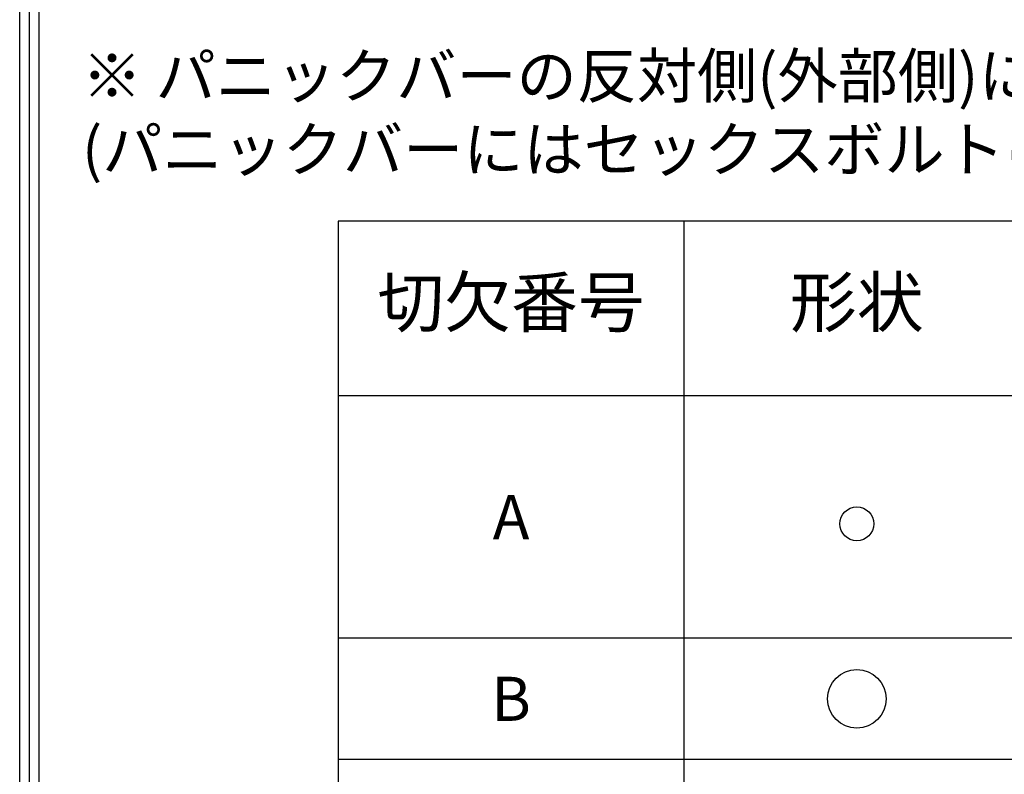
# Model space of a CAD drawing. Extents: x -35853 to 14370, y -22416 to 77470.
# Drawn here: x 0 to 100, y 75 to 152 of the extents above; entities that cross this region are included whole.
import ezdxf

# ---------------------------------------------------------------- set-up
doc = ezdxf.new("R2010")
doc.units = 0
doc.header["$MEASUREMENT"] = 0
doc.layers.add('切欠テンプレート', color=241, linetype='CONTINUOUS', lineweight=30)
doc.layers.add('図枠', color=3, linetype='CONTINUOUS')
doc.layers.add('注釈', color=7, linetype='CONTINUOUS')
doc.styles.add('1', font='txt')

msp = doc.modelspace()

# ---------------------------------------------------------------- linework, layer by layer
at = {"layer": '切欠テンプレート'}
for centre, radius in [((85.42, 100.45), 1.73), ((85.42, 82.59), 3)]:
    msp.add_circle(centre, radius, dxfattribs=at)
at = {"layer": '図枠'}
msp.add_lwpolyline([(420, 0), (0, 0), (0, 600), (420, 600), (420, 6.87)], close=True, dxfattribs=at)
at = {"layer": '図枠', "color": 7}
for points in [[(419, 1), (1, 1), (1, 599), (419, 599), (419, 6.87)], [(418, 2), (2, 2), (2, 598), (418, 598), (418, 6.87)]]:
    msp.add_lwpolyline(points, close=True, dxfattribs=at)
at = {"layer": '注釈'}
for p, q in [((67.78, 131.31), (67.78, 36.41)), ((387.5, 113.49), (32.5, 113.49)), ((387.5, 88.77), (32.5, 88.77)), ((387.5, 88.77), (32.5, 88.77)), ((387.5, 76.41), (32.5, 76.41))]:
    msp.add_line(p, q, dxfattribs=at)
msp.add_lwpolyline([(387.5, 36.41), (387.5, 131.31), (32.5, 131.31), (32.5, 36.41), (387.5, 36.41)], close=True, dxfattribs=at)

# ---------------------------------------------------------------- texts
at = {"layer": '注釈', "ltscale": 0.1, "style": '1'}
for s, insert, char_height, width, attachment_point in [('{※ パニックバーの反対側(外部側)にトリムレバーハンドルを使用しない場合は、トリムレバーハンドルの取付穴及びセックスボルトは不要です。\\P\u3000 (パニックバーにはセックスボルトは付属しておりません。)}', (6.35, 141.82), 4.5, 400.4982, 4), ('切欠番号', (50.14, 122.4), 5, 35.2833, 5), ('形状', (85.42, 122.4), 5, 35.2833, 5)]:
    msp.add_mtext(s, dxfattribs=dict(at, insert=insert, char_height=char_height, width=width, attachment_point=attachment_point))
at = {"layer": '注釈', "char_height": 4.5, "width": 35.2833, "attachment_point": 5, "style": '1'}
for s, insert in [('{\\fArial|b0|i0|c0|p34;A}', (50.14, 101.13)), ('{\\fArial|b0|i0|c0|p34;B}', (50.14, 82.59))]:
    msp.add_mtext(s, dxfattribs=dict(at, insert=insert))

doc.saveas('drawing.dxf')
